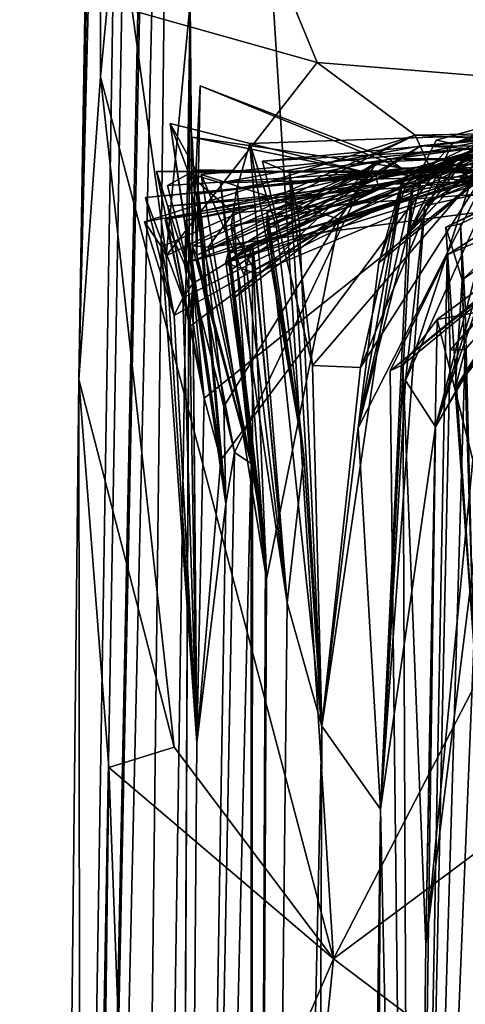
# Model space of a CAD drawing. Units: metres. Extents: x 19.01 to 23.74, y -0.6 to 2.16.
# Drawn here: x 19.01 to 19.05, y 1.68 to 1.75 of the extents above; entities that cross this region are included whole.
import ezdxf

# ---------------------------------------------------------------- set-up
doc = ezdxf.new("R2010")
doc.units = ezdxf.units.M

msp = doc.modelspace()

# ---------------------------------------------------------------- linework, layer by layer
at = {"layer": '3'}
for points in [[(19.420472, 1.391291, -0.25712), (19.038877, 1.679624, -0.258338), (19.464237, 1.996691, -0.262841)], [(19.464237, 1.996691, -0.262841), (19.038877, 1.679624, -0.258338), (19.19777, 1.9871, -0.262798)], [(19.038877, 1.679624, -0.258338), (19.029021, 1.836049, -0.258947), (19.19777, 1.9871, -0.262798)], [(19.01896, 1.724965, -0.217485), (19.014342, 1.300368, -0.180097), (19.025039, 1.967295, 0.328506)], [(19.025039, 1.967295, 0.328506), (19.014342, 1.300368, -0.180097), (19.025975, 1.962148, 0.412933)], [(19.01896, 1.724965, -0.217485), (19.025039, 1.967295, 0.328506), (19.021756, 1.894964, -0.202363)], [(19.025975, 1.962148, 0.412933), (19.014342, 1.300368, -0.180097), (19.027484, 1.936393, 0.564656)], [(19.027484, 1.936393, 0.564656), (19.014342, 1.300368, -0.180097), (19.026491, 1.897138, 0.631561)], [(19.014342, 1.300368, -0.180097), (19.02667, 1.841082, 0.771344), (19.026491, 1.897138, 0.631561)], [(19.01896, 1.724965, -0.217485), (19.021756, 1.894964, -0.202363), (19.020545, 1.804481, -0.216103)], [(19.014342, 1.300368, -0.180097), (19.018276, 1.128773, 0.360731), (19.02667, 1.841082, 0.771344)], [(19.018276, 1.128773, 0.360731), (19.027676, 1.754445, 0.985751), (19.02667, 1.841082, 0.771344)], [(19.020668, 1.748641, -0.254519), (19.020545, 1.804481, -0.216103), (19.029021, 1.836049, -0.258947)], [(19.020668, 1.748641, -0.254519), (19.029021, 1.836049, -0.258947), (19.038877, 1.679624, -0.258338)], [(19.01896, 1.724965, -0.217485), (19.020545, 1.804481, -0.216103), (19.020668, 1.748641, -0.254519)], [(19.025591, 1.778933, 1.018505), (19.023149, 1.753823, 1.030333), (19.037617, 1.749766, 1.046126)], [(19.025591, 1.778933, 1.018505), (19.037617, 1.749766, 1.046126), (19.095412, 1.745036, 1.039549)], [(19.025591, 1.778933, 1.018505), (19.095412, 1.745036, 1.039549), (19.09824, 1.773081, 1.021643)], [(19.018276, 1.128773, 0.360731), (19.02439, 1.032584, 1.108234), (19.027676, 1.754445, 0.985751)], [(19.025805, 1.734649, 1.053489), (19.023149, 1.753823, 1.030333), (19.027676, 1.754445, 0.985751)], [(19.027676, 1.754445, 0.985751), (19.02439, 1.032584, 1.108234), (19.026284, 1.463197, 1.265275)], [(19.025805, 1.734649, 1.053489), (19.027676, 1.754445, 0.985751), (19.028189, 1.69653, 1.140741)], [(19.028189, 1.69653, 1.140741), (19.027676, 1.754445, 0.985751), (19.026284, 1.463197, 1.265275)], [(19.023149, 1.753823, 1.030333), (19.025805, 1.734649, 1.053489), (19.037617, 1.749766, 1.046126)], [(19.037617, 1.749766, 1.046126), (19.025805, 1.734649, 1.053489), (19.045268, 1.744089, 1.065707)], [(19.037617, 1.749766, 1.046126), (19.045268, 1.744089, 1.065707), (19.095412, 1.745036, 1.039549)], [(19.026432, 1.696201, -0.25348), (19.01896, 1.724965, -0.217485), (19.020668, 1.748641, -0.254519)], [(19.026432, 1.696201, -0.25348), (19.020668, 1.748641, -0.254519), (19.038877, 1.679624, -0.258338)], [(19.047667, 1.736876, 3.737072), (19.048824, 1.737153, 3.761004), (19.07223, 1.748368, 3.76687)], [(19.047667, 1.736876, 3.737072), (19.07223, 1.748368, 3.76687), (19.070972, 1.748223, 3.721547)], [(19.048963, 1.732751, 3.686018), (19.047667, 1.736876, 3.737072), (19.070972, 1.748223, 3.721547)], [(19.048824, 1.737153, 3.761004), (19.049208, 1.73037, 3.776666), (19.07223, 1.748368, 3.76687)], [(19.061306, 1.744691, 3.668854), (19.048963, 1.732751, 3.686018), (19.070972, 1.748223, 3.721547)], [(19.027831, 1.735409, 1.550732), (19.028458, 1.747937, 1.540611), (19.028196, 1.734679, 1.511447)], [(19.028458, 1.747937, 1.540611), (19.027831, 1.735409, 1.550732), (19.043226, 1.742229, 1.550675)], [(19.044173, 1.741494, 1.534854), (19.028196, 1.734679, 1.511447), (19.028458, 1.747937, 1.540611)], [(19.028458, 1.747937, 1.540611), (19.043226, 1.742229, 1.550675), (19.044173, 1.741494, 1.534854)], [(19.045074, 1.739964, 2.711417), (19.046918, 1.743691, 2.73543), (19.057566, 1.74663, 2.734754)], [(19.052791, 1.74469, 2.62192), (19.045074, 1.739964, 2.711417), (19.057566, 1.74663, 2.734754)], [(19.046918, 1.743691, 2.73543), (19.0482, 1.743426, 2.774977), (19.057566, 1.74663, 2.734754)], [(19.048019, 1.727268, 3.564253), (19.049189, 1.727303, 3.611137), (19.066381, 1.746925, 3.585076)], [(19.048019, 1.727268, 3.564253), (19.066381, 1.746925, 3.585076), (19.062637, 1.744102, 3.551767)], [(19.057566, 1.74663, 2.734754), (19.0482, 1.743426, 2.774977), (19.052308, 1.744427, 2.823504)], [(19.049189, 1.727303, 3.611137), (19.048395, 1.724252, 3.662629), (19.066381, 1.746925, 3.585076)], [(19.048395, 1.724252, 3.662629), (19.061306, 1.744691, 3.668854), (19.066381, 1.746925, 3.585076)], [(19.026105, 1.744995, 1.390732), (19.028114, 1.741364, 1.406832), (19.04155, 1.741124, 1.453756)], [(19.026105, 1.744995, 1.390732), (19.028182, 1.739468, 1.324393), (19.030086, 1.71866, 1.316345)], [(19.026105, 1.744995, 1.390732), (19.030086, 1.71866, 1.316345), (19.030474, 1.71523, 1.395539)], [(19.030474, 1.71523, 1.395539), (19.028114, 1.741364, 1.406832), (19.026105, 1.744995, 1.390732)], [(19.04155, 1.741124, 1.453756), (19.028182, 1.739468, 1.324393), (19.026105, 1.744995, 1.390732)], [(19.044464, 1.739913, 2.552772), (19.04243, 1.734084, 2.570439), (19.055806, 1.745145, 2.582122)], [(19.04243, 1.734084, 2.570439), (19.052791, 1.74469, 2.62192), (19.055806, 1.745145, 2.582122)], [(19.044309, 1.740701, 2.49899), (19.044464, 1.739913, 2.552772), (19.056571, 1.745567, 2.543197)], [(19.044309, 1.740701, 2.49899), (19.056571, 1.745567, 2.543197), (19.055754, 1.745395, 2.512176)], [(19.047698, 1.741864, 2.453988), (19.044309, 1.740701, 2.49899), (19.055754, 1.745395, 2.512176)], [(19.044464, 1.739913, 2.552772), (19.055806, 1.745145, 2.582122), (19.056571, 1.745567, 2.543197)], [(19.095412, 1.745036, 1.039549), (19.045268, 1.744089, 1.065707), (19.110285, 1.740895, 1.048859)], [(19.051986, 1.743102, 2.432423), (19.047698, 1.741864, 2.453988), (19.055754, 1.745395, 2.512176)], [(19.030454, 1.734103, 2.019845), (19.03281, 1.733259, 2.031024), (19.05941, 1.744354, 2.041154)], [(19.062563, 1.744077, 1.999732), (19.030454, 1.734103, 2.019845), (19.05941, 1.744354, 2.041154)], [(19.03281, 1.733259, 2.031024), (19.03088, 1.736948, 2.072125), (19.05941, 1.744354, 2.041154)], [(19.05941, 1.744354, 2.041154), (19.03088, 1.736948, 2.072125), (19.063375, 1.743239, 2.083238)], [(19.035447, 1.741122, 2.391925), (19.033331, 1.742047, 2.422114), (19.062791, 1.744814, 2.362617)], [(19.033331, 1.742047, 2.422114), (19.051986, 1.743102, 2.432423), (19.062791, 1.744814, 2.362617)], [(19.033692, 1.738149, 2.330249), (19.036215, 1.73738, 2.354813), (19.062791, 1.744814, 2.362617)], [(19.055857, 1.74457, 2.319357), (19.033692, 1.738149, 2.330249), (19.062791, 1.744814, 2.362617)], [(19.053604, 1.743952, 2.260565), (19.033692, 1.738149, 2.330249), (19.055857, 1.74457, 2.319357)], [(19.036215, 1.73738, 2.354813), (19.035447, 1.741122, 2.391925), (19.062791, 1.744814, 2.362617)], [(19.040827, 1.721186, 2.615926), (19.045796, 1.740741, 2.634936), (19.052791, 1.74469, 2.62192)], [(19.04243, 1.734084, 2.570439), (19.040827, 1.721186, 2.615926), (19.052791, 1.74469, 2.62192)], [(19.044678, 1.736292, 2.833187), (19.051034, 1.744676, 2.8927), (19.052308, 1.744427, 2.823504)], [(19.044678, 1.736292, 2.833187), (19.046025, 1.738539, 2.941165), (19.051034, 1.744676, 2.8927)], [(19.0482, 1.743426, 2.774977), (19.044678, 1.736292, 2.833187), (19.052308, 1.744427, 2.823504)], [(19.045796, 1.740741, 2.634936), (19.045074, 1.739964, 2.711417), (19.052791, 1.74469, 2.62192)], [(19.046025, 1.738539, 2.941165), (19.073135, 1.744584, 2.89321), (19.051034, 1.744676, 2.8927)], [(19.046025, 1.738539, 2.941165), (19.04983, 1.741091, 2.986084), (19.073135, 1.744584, 2.89321)], [(19.048395, 1.724252, 3.662629), (19.048963, 1.732751, 3.686018), (19.061306, 1.744691, 3.668854)], [(19.025445, 1.735352, 1.070892), (19.024111, 1.737286, 1.105097), (19.045268, 1.744089, 1.065707)], [(19.024111, 1.737286, 1.105097), (19.046508, 1.741417, 1.120236), (19.045268, 1.744089, 1.065707)], [(19.025805, 1.734649, 1.053489), (19.025445, 1.735352, 1.070892), (19.045268, 1.744089, 1.065707)], [(19.027834, 1.743925, 1.497257), (19.028196, 1.734679, 1.511447), (19.044348, 1.741493, 1.502474)], [(19.027834, 1.743925, 1.497257), (19.044348, 1.741493, 1.502474), (19.04155, 1.741124, 1.453756)], [(19.028196, 1.734679, 1.511447), (19.027834, 1.743925, 1.497257), (19.04155, 1.741124, 1.453756)], [(19.032561, 1.735608, 1.98734), (19.030454, 1.734103, 2.019845), (19.062563, 1.744077, 1.999732)], [(19.030474, 1.734179, 1.753852), (19.055313, 1.742554, 1.801989), (19.050762, 1.743773, 1.73535)], [(19.030474, 1.734179, 1.753852), (19.050762, 1.743773, 1.73535), (19.045714, 1.74324, 1.683711)], [(19.063375, 1.743239, 2.083238), (19.031334, 1.739915, 2.084143), (19.053401, 1.744165, 2.210044)], [(19.032342, 1.743415, 2.205467), (19.053401, 1.744165, 2.210044), (19.031334, 1.739915, 2.084143)], [(19.032342, 1.743415, 2.205467), (19.034421, 1.736872, 2.234445), (19.053401, 1.744165, 2.210044)], [(19.052645, 1.743348, 1.898259), (19.032561, 1.735608, 1.98734), (19.062563, 1.744077, 1.999732)], [(19.034421, 1.736872, 2.234445), (19.033673, 1.736954, 2.261753), (19.053604, 1.743952, 2.260565)], [(19.033673, 1.736954, 2.261753), (19.033692, 1.738149, 2.330249), (19.053604, 1.743952, 2.260565)], [(19.053401, 1.744165, 2.210044), (19.034421, 1.736872, 2.234445), (19.053604, 1.743952, 2.260565)], [(19.045074, 1.739964, 2.711417), (19.044678, 1.736292, 2.833187), (19.0482, 1.743426, 2.774977)], [(19.045074, 1.739964, 2.711417), (19.0482, 1.743426, 2.774977), (19.046918, 1.743691, 2.73543)], [(19.045268, 1.744089, 1.065707), (19.046508, 1.741417, 1.120236), (19.110285, 1.740895, 1.048859)], [(19.045714, 1.74324, 1.683711), (19.050762, 1.743773, 1.73535), (19.232242, 1.742829, 1.659342)], [(19.04779, 1.734703, 3.537176), (19.048019, 1.727268, 3.564253), (19.062637, 1.744102, 3.551767)], [(19.04779, 1.734703, 3.537176), (19.062637, 1.744102, 3.551767), (19.061807, 1.740835, 3.500404)], [(19.028531, 1.740995, 1.876662), (19.031889, 1.733135, 1.896175), (19.052645, 1.743348, 1.898259)], [(19.028531, 1.740995, 1.876662), (19.052645, 1.743348, 1.898259), (19.039332, 1.737495, 1.851161)], [(19.030051, 1.740343, 1.663109), (19.030946, 1.733605, 1.699555), (19.045714, 1.74324, 1.683711)], [(19.030051, 1.740343, 1.663109), (19.045714, 1.74324, 1.683711), (19.076856, 1.741491, 1.61091)], [(19.030946, 1.733605, 1.699555), (19.030474, 1.734179, 1.753852), (19.045714, 1.74324, 1.683711)], [(19.031334, 1.739915, 2.084143), (19.063375, 1.743239, 2.083238), (19.03088, 1.736948, 2.072125)], [(19.035261, 1.707499, 2.11046), (19.032342, 1.743415, 2.205467), (19.031334, 1.739915, 2.084143)], [(19.031889, 1.733135, 1.896175), (19.032561, 1.735608, 1.98734), (19.052645, 1.743348, 1.898259)], [(19.034421, 1.736872, 2.234445), (19.032342, 1.743415, 2.205467), (19.036557, 1.719019, 2.252167)], [(19.032342, 1.743415, 2.205467), (19.035261, 1.707499, 2.11046), (19.036557, 1.719019, 2.252167)], [(19.051986, 1.743102, 2.432423), (19.033331, 1.742047, 2.422114), (19.037233, 1.726064, 2.419255)], [(19.037233, 1.726064, 2.419255), (19.041005, 1.725913, 2.452041), (19.051986, 1.743102, 2.432423)], [(19.039332, 1.737495, 1.851161), (19.052645, 1.743348, 1.898259), (19.055313, 1.742554, 1.801989)], [(19.041005, 1.725913, 2.452041), (19.047698, 1.741864, 2.453988), (19.051986, 1.743102, 2.432423)], [(19.044508, 1.724892, 3.06297), (19.046862, 1.721266, 3.196395), (19.05249, 1.742726, 3.099193)], [(19.044508, 1.724892, 3.06297), (19.05249, 1.742726, 3.099193), (19.04983, 1.741091, 2.986084)], [(19.076856, 1.741491, 1.61091), (19.045714, 1.74324, 1.683711), (19.232242, 1.742829, 1.659342)], [(19.046862, 1.721266, 3.196395), (19.053423, 1.742471, 3.131791), (19.05249, 1.742726, 3.099193)], [(19.027831, 1.735409, 1.550732), (19.029082, 1.73532, 1.591325), (19.043226, 1.742229, 1.550675)], [(19.029082, 1.73532, 1.591325), (19.076856, 1.741491, 1.61091), (19.043226, 1.742229, 1.550675)], [(19.030474, 1.734179, 1.753852), (19.03061, 1.734782, 1.79814), (19.055313, 1.742554, 1.801989)], [(19.03061, 1.734782, 1.79814), (19.042278, 1.741964, 1.811592), (19.055313, 1.742554, 1.801989)], [(19.03112, 1.731355, 1.821441), (19.042278, 1.741964, 1.811592), (19.03061, 1.734782, 1.79814)], [(19.03112, 1.731355, 1.821441), (19.039332, 1.737495, 1.851161), (19.042278, 1.741964, 1.811592)], [(19.033331, 1.742047, 2.422114), (19.035447, 1.741122, 2.391925), (19.037233, 1.726064, 2.419255)], [(19.042278, 1.741964, 1.811592), (19.039332, 1.737495, 1.851161), (19.055313, 1.742554, 1.801989)], [(19.047317, 1.741775, 1.318214), (19.04155, 1.741124, 1.453756), (19.233659, 1.742495, 1.423314)], [(19.04155, 1.741124, 1.453756), (19.044348, 1.741493, 1.502474), (19.233659, 1.742495, 1.423314)], [(19.110285, 1.740895, 1.048859), (19.04214, 1.741188, 1.200177), (19.235023, 1.742289, 1.201706)], [(19.04214, 1.741188, 1.200177), (19.17238, 1.740466, 1.292799), (19.235023, 1.742289, 1.201706)], [(19.044173, 1.741494, 1.534854), (19.043226, 1.742229, 1.550675), (19.233659, 1.742495, 1.423314)], [(19.043226, 1.742229, 1.550675), (19.076856, 1.741491, 1.61091), (19.233659, 1.742495, 1.423314)], [(19.044319, 1.726116, 3.42453), (19.043318, 1.725629, 3.459399), (19.064321, 1.742505, 3.422695)], [(19.061807, 1.740835, 3.500404), (19.064321, 1.742505, 3.422695), (19.043318, 1.725629, 3.459399)], [(19.044348, 1.741493, 1.502474), (19.044173, 1.741494, 1.534854), (19.233659, 1.742495, 1.423314)], [(19.04701, 1.72965, 3.419049), (19.044319, 1.726116, 3.42453), (19.064321, 1.742505, 3.422695)], [(19.046862, 1.721266, 3.196395), (19.05301, 1.739127, 3.156792), (19.053423, 1.742471, 3.131791)], [(19.052342, 1.730628, 3.26402), (19.04701, 1.72965, 3.419049), (19.064321, 1.742505, 3.422695)], [(19.17238, 1.740466, 1.292799), (19.047317, 1.741775, 1.318214), (19.233659, 1.742495, 1.423314)], [(19.024111, 1.737286, 1.105097), (19.026416, 1.729963, 1.118252), (19.046508, 1.741417, 1.120236)], [(19.026416, 1.729963, 1.118252), (19.024189, 1.7392, 1.14702), (19.046508, 1.741417, 1.120236)], [(19.046508, 1.741417, 1.120236), (19.024189, 1.7392, 1.14702), (19.046809, 1.741297, 1.158367)], [(19.024189, 1.7392, 1.14702), (19.027097, 1.731351, 1.159087), (19.046809, 1.741297, 1.158367)], [(19.027097, 1.731351, 1.159087), (19.025047, 1.741249, 1.18853), (19.046809, 1.741297, 1.158367)], [(19.025047, 1.741249, 1.18853), (19.04214, 1.741188, 1.200177), (19.046809, 1.741297, 1.158367)], [(19.025047, 1.741249, 1.18853), (19.027885, 1.732463, 1.200425), (19.04214, 1.741188, 1.200177)], [(19.025047, 1.741249, 1.18853), (19.027097, 1.731351, 1.159087), (19.027885, 1.732463, 1.200425)], [(19.027885, 1.732463, 1.200425), (19.025716, 1.737486, 1.214452), (19.04214, 1.741188, 1.200177)], [(19.025716, 1.737486, 1.214452), (19.042365, 1.74023, 1.229584), (19.04214, 1.741188, 1.200177)], [(19.04155, 1.741124, 1.453756), (19.028114, 1.741364, 1.406832), (19.025893, 1.740145, 1.437045)], [(19.030309, 1.722837, 1.459552), (19.025893, 1.740145, 1.437045), (19.028114, 1.741364, 1.406832)], [(19.025893, 1.740145, 1.437045), (19.030309, 1.722837, 1.459552), (19.04155, 1.741124, 1.453756)], [(19.050033, 1.740448, 1.269418), (19.027231, 1.734061, 1.280425), (19.048558, 1.741395, 1.292291)], [(19.048558, 1.741395, 1.292291), (19.027231, 1.734061, 1.280425), (19.02738, 1.737437, 1.305092)], [(19.047317, 1.741775, 1.318214), (19.048558, 1.741395, 1.292291), (19.02738, 1.737437, 1.305092)], [(19.02738, 1.737437, 1.305092), (19.030086, 1.71866, 1.316345), (19.047317, 1.741775, 1.318214)], [(19.031077, 1.738003, 1.629084), (19.027438, 1.741133, 1.651098), (19.076856, 1.741491, 1.61091)], [(19.027438, 1.741133, 1.651098), (19.030051, 1.740343, 1.663109), (19.076856, 1.741491, 1.61091)], [(19.027438, 1.741133, 1.651098), (19.031077, 1.738003, 1.629084), (19.032456, 1.718391, 1.639366)], [(19.027438, 1.741133, 1.651098), (19.032456, 1.718391, 1.639366), (19.030051, 1.740343, 1.663109)], [(19.030309, 1.722837, 1.459552), (19.028114, 1.741364, 1.406832), (19.030474, 1.71523, 1.395539)], [(19.028182, 1.739468, 1.324393), (19.04155, 1.741124, 1.453756), (19.047317, 1.741775, 1.318214)], [(19.030086, 1.71866, 1.316345), (19.028182, 1.739468, 1.324393), (19.047317, 1.741775, 1.318214)], [(19.044348, 1.741493, 1.502474), (19.028196, 1.734679, 1.511447), (19.044173, 1.741494, 1.534854)], [(19.04155, 1.741124, 1.453756), (19.031153, 1.71925, 1.483891), (19.028196, 1.734679, 1.511447)], [(19.029082, 1.73532, 1.591325), (19.031077, 1.738003, 1.629084), (19.076856, 1.741491, 1.61091)], [(19.030309, 1.722837, 1.459552), (19.031153, 1.71925, 1.483891), (19.04155, 1.741124, 1.453756)], [(19.035447, 1.741122, 2.391925), (19.037982, 1.697838, 2.395944), (19.037233, 1.726064, 2.419255)], [(19.035447, 1.741122, 2.391925), (19.036215, 1.73738, 2.354813), (19.037982, 1.697838, 2.395944)], [(19.047698, 1.741864, 2.453988), (19.041005, 1.725913, 2.452041), (19.044309, 1.740701, 2.49899)], [(19.046809, 1.741297, 1.158367), (19.04214, 1.741188, 1.200177), (19.110285, 1.740895, 1.048859)], [(19.042365, 1.74023, 1.229584), (19.050033, 1.740448, 1.269418), (19.04214, 1.741188, 1.200177)], [(19.04214, 1.741188, 1.200177), (19.050033, 1.740448, 1.269418), (19.17238, 1.740466, 1.292799)], [(19.046508, 1.741417, 1.120236), (19.046809, 1.741297, 1.158367), (19.110285, 1.740895, 1.048859)], [(19.048558, 1.741395, 1.292291), (19.047317, 1.741775, 1.318214), (19.17238, 1.740466, 1.292799)], [(19.050033, 1.740448, 1.269418), (19.048558, 1.741395, 1.292291), (19.17238, 1.740466, 1.292799)], [(19.025919, 1.738531, 1.254997), (19.050033, 1.740448, 1.269418), (19.042365, 1.74023, 1.229584)], [(19.050033, 1.740448, 1.269418), (19.025919, 1.738531, 1.254997), (19.028765, 1.723509, 1.272936)], [(19.028765, 1.723509, 1.272936), (19.027231, 1.734061, 1.280425), (19.050033, 1.740448, 1.269418)], [(19.031889, 1.733135, 1.896175), (19.028531, 1.740995, 1.876662), (19.033657, 1.709369, 1.853069)], [(19.033657, 1.709369, 1.853069), (19.028531, 1.740995, 1.876662), (19.039332, 1.737495, 1.851161)], [(19.030946, 1.733605, 1.699555), (19.030051, 1.740343, 1.663109), (19.033579, 1.711692, 1.753637)], [(19.030051, 1.740343, 1.663109), (19.032456, 1.718391, 1.639366), (19.033579, 1.711692, 1.753637)], [(19.037982, 1.697838, 2.395944), (19.044309, 1.740701, 2.49899), (19.041005, 1.725913, 2.452041)], [(19.037982, 1.697838, 2.395944), (19.040827, 1.721186, 2.615926), (19.044309, 1.740701, 2.49899)], [(19.040827, 1.721186, 2.615926), (19.045074, 1.739964, 2.711417), (19.045796, 1.740741, 2.634936)], [(19.044309, 1.740701, 2.49899), (19.040827, 1.721186, 2.615926), (19.04243, 1.734084, 2.570439)], [(19.044309, 1.740701, 2.49899), (19.04243, 1.734084, 2.570439), (19.044464, 1.739913, 2.552772)], [(19.043318, 1.725629, 3.459399), (19.04779, 1.734703, 3.537176), (19.061807, 1.740835, 3.500404)], [(19.046025, 1.738539, 2.941165), (19.044508, 1.724892, 3.06297), (19.04983, 1.741091, 2.986084)], [(19.042365, 1.74023, 1.229584), (19.025716, 1.737486, 1.214452), (19.027651, 1.729101, 1.22556)], [(19.027651, 1.729101, 1.22556), (19.025919, 1.738531, 1.254997), (19.042365, 1.74023, 1.229584)], [(19.031334, 1.739915, 2.084143), (19.03088, 1.736948, 2.072125), (19.035261, 1.707499, 2.11046)], [(19.045074, 1.739964, 2.711417), (19.040827, 1.721186, 2.615926), (19.042558, 1.691334, 2.873278)], [(19.045074, 1.739964, 2.711417), (19.042558, 1.691334, 2.873278), (19.044678, 1.736292, 2.833187)], [(19.024189, 1.7392, 1.14702), (19.026416, 1.729963, 1.118252), (19.027097, 1.731351, 1.159087)], [(19.046862, 1.721266, 3.196395), (19.056529, 1.738346, 3.204113), (19.05301, 1.739127, 3.156792)], [(19.025919, 1.738531, 1.254997), (19.027651, 1.729101, 1.22556), (19.028765, 1.723509, 1.272936)], [(19.033692, 1.738149, 2.330249), (19.033673, 1.736954, 2.261753), (19.036557, 1.719019, 2.252167)], [(19.036215, 1.73738, 2.354813), (19.033692, 1.738149, 2.330249), (19.037982, 1.697838, 2.395944)], [(19.036557, 1.719019, 2.252167), (19.037982, 1.697838, 2.395944), (19.033692, 1.738149, 2.330249)], [(19.044678, 1.736292, 2.833187), (19.042558, 1.691334, 2.873278), (19.046025, 1.738539, 2.941165)], [(19.046025, 1.738539, 2.941165), (19.042558, 1.691334, 2.873278), (19.044508, 1.724892, 3.06297)], [(19.046862, 1.721266, 3.196395), (19.052342, 1.730628, 3.26402), (19.056529, 1.738346, 3.204113)], [(19.026416, 1.729963, 1.118252), (19.024111, 1.737286, 1.105097), (19.025445, 1.735352, 1.070892)], [(19.027651, 1.729101, 1.22556), (19.025716, 1.737486, 1.214452), (19.027885, 1.732463, 1.200425)], [(19.02738, 1.737437, 1.305092), (19.027231, 1.734061, 1.280425), (19.028765, 1.723509, 1.272936)], [(19.02738, 1.737437, 1.305092), (19.028765, 1.723509, 1.272936), (19.030086, 1.71866, 1.316345)], [(19.029082, 1.73532, 1.591325), (19.032456, 1.718391, 1.639366), (19.031077, 1.738003, 1.629084)], [(19.03112, 1.731355, 1.821441), (19.033657, 1.709369, 1.853069), (19.039332, 1.737495, 1.851161)], [(19.03088, 1.736948, 2.072125), (19.03281, 1.733259, 2.031024), (19.035261, 1.707499, 2.11046)], [(19.033673, 1.736954, 2.261753), (19.034421, 1.736872, 2.234445), (19.036557, 1.719019, 2.252167)], [(19.048824, 1.737153, 3.761004), (19.047667, 1.736876, 3.737072), (19.049872, 1.704155, 3.739082)], [(19.047667, 1.736876, 3.737072), (19.048963, 1.732751, 3.686018), (19.049872, 1.704155, 3.739082)], [(19.049208, 1.73037, 3.776666), (19.048824, 1.737153, 3.761004), (19.049872, 1.704155, 3.739082)], [(19.025445, 1.735352, 1.070892), (19.025805, 1.734649, 1.053489), (19.028189, 1.69653, 1.140741)], [(19.026416, 1.729963, 1.118252), (19.025445, 1.735352, 1.070892), (19.028189, 1.69653, 1.140741)], [(19.029082, 1.73532, 1.591325), (19.027831, 1.735409, 1.550732), (19.032456, 1.718391, 1.639366)], [(19.027831, 1.735409, 1.550732), (19.028196, 1.734679, 1.511447), (19.032456, 1.718391, 1.639366)], [(19.03281, 1.733259, 2.031024), (19.030454, 1.734103, 2.019845), (19.032561, 1.735608, 1.98734)], [(19.032561, 1.735608, 1.98734), (19.031889, 1.733135, 1.896175), (19.033657, 1.709369, 1.853069)], [(19.032561, 1.735608, 1.98734), (19.033657, 1.709369, 1.853069), (19.032447, 1.446456, 2.039089)], [(19.032447, 1.446456, 2.039089), (19.035261, 1.707499, 2.11046), (19.032561, 1.735608, 1.98734)], [(19.03281, 1.733259, 2.031024), (19.032561, 1.735608, 1.98734), (19.035261, 1.707499, 2.11046)], [(19.028196, 1.734679, 1.511447), (19.031153, 1.71925, 1.483891), (19.032456, 1.718391, 1.639366)], [(19.03061, 1.734782, 1.79814), (19.030474, 1.734179, 1.753852), (19.033579, 1.711692, 1.753637)], [(19.030474, 1.734179, 1.753852), (19.030946, 1.733605, 1.699555), (19.033579, 1.711692, 1.753637)], [(19.03112, 1.731355, 1.821441), (19.03061, 1.734782, 1.79814), (19.033579, 1.711692, 1.753637)], [(19.04779, 1.734703, 3.537176), (19.043318, 1.725629, 3.459399), (19.044927, 1.583684, 3.392349)], [(19.04779, 1.734703, 3.537176), (19.044927, 1.583684, 3.392349), (19.048019, 1.727268, 3.564253)], [(19.048395, 1.724252, 3.662629), (19.049872, 1.704155, 3.739082), (19.048963, 1.732751, 3.686018)], [(19.027097, 1.731351, 1.159087), (19.028189, 1.69653, 1.140741), (19.027885, 1.732463, 1.200425)], [(19.027651, 1.729101, 1.22556), (19.027885, 1.732463, 1.200425), (19.028189, 1.69653, 1.140741)], [(19.027097, 1.731351, 1.159087), (19.026416, 1.729963, 1.118252), (19.028189, 1.69653, 1.140741)], [(19.033657, 1.709369, 1.853069), (19.03112, 1.731355, 1.821441), (19.033579, 1.711692, 1.753637)], [(19.046862, 1.721266, 3.196395), (19.04611, 1.68078, 3.360956), (19.052342, 1.730628, 3.26402)], [(19.04611, 1.68078, 3.360956), (19.049785, 1.718666, 3.325491), (19.052342, 1.730628, 3.26402)], [(19.052342, 1.730628, 3.26402), (19.049785, 1.718666, 3.325491), (19.04701, 1.72965, 3.419049)], [(19.044319, 1.726116, 3.42453), (19.04701, 1.72965, 3.419049), (19.04611, 1.68078, 3.360956)], [(19.049785, 1.718666, 3.325491), (19.04611, 1.68078, 3.360956), (19.04701, 1.72965, 3.419049)], [(19.028765, 1.723509, 1.272936), (19.027651, 1.729101, 1.22556), (19.028189, 1.69653, 1.140741)], [(19.044927, 1.583684, 3.392349), (19.049872, 1.704155, 3.739082), (19.049189, 1.727303, 3.611137)], [(19.044927, 1.583684, 3.392349), (19.049189, 1.727303, 3.611137), (19.048019, 1.727268, 3.564253)], [(19.048395, 1.724252, 3.662629), (19.049189, 1.727303, 3.611137), (19.049872, 1.704155, 3.739082)], [(19.037233, 1.726064, 2.419255), (19.037982, 1.697838, 2.395944), (19.041005, 1.725913, 2.452041)], [(19.044927, 1.583684, 3.392349), (19.043318, 1.725629, 3.459399), (19.044319, 1.726116, 3.42453)], [(19.044927, 1.583684, 3.392349), (19.044319, 1.726116, 3.42453), (19.04611, 1.68078, 3.360956)], [(19.019178, 1.520988, -0.246711), (19.014342, 1.300368, -0.180097), (19.01896, 1.724965, -0.217485)], [(19.019178, 1.520988, -0.246711), (19.01896, 1.724965, -0.217485), (19.021316, 1.694593, -0.246376)], [(19.021316, 1.694593, -0.246376), (19.01896, 1.724965, -0.217485), (19.026432, 1.696201, -0.25348)], [(19.042558, 1.691334, 2.873278), (19.046862, 1.721266, 3.196395), (19.044508, 1.724892, 3.06297)], [(19.028765, 1.723509, 1.272936), (19.028189, 1.69653, 1.140741), (19.030086, 1.71866, 1.316345)], [(19.030474, 1.71523, 1.395539), (19.031153, 1.71925, 1.483891), (19.030309, 1.722837, 1.459552)], [(19.037982, 1.697838, 2.395944), (19.042558, 1.691334, 2.873278), (19.040827, 1.721186, 2.615926)], [(19.042558, 1.691334, 2.873278), (19.044927, 1.583684, 3.392349), (19.046862, 1.721266, 3.196395)], [(19.046862, 1.721266, 3.196395), (19.044927, 1.583684, 3.392349), (19.04611, 1.68078, 3.360956)], [(19.030474, 1.71523, 1.395539), (19.026284, 1.463197, 1.265275), (19.031153, 1.71925, 1.483891)], [(19.031153, 1.71925, 1.483891), (19.026284, 1.463197, 1.265275), (19.032456, 1.718391, 1.639366)], [(19.036557, 1.719019, 2.252167), (19.035261, 1.707499, 2.11046), (19.037982, 1.697838, 2.395944)], [(19.026284, 1.463197, 1.265275), (19.032447, 1.446456, 2.039089), (19.032456, 1.718391, 1.639366)], [(19.030086, 1.71866, 1.316345), (19.028189, 1.69653, 1.140741), (19.030474, 1.71523, 1.395539)], [(19.033579, 1.711692, 1.753637), (19.032456, 1.718391, 1.639366), (19.032447, 1.446456, 2.039089)], [(19.028189, 1.69653, 1.140741), (19.026284, 1.463197, 1.265275), (19.030474, 1.71523, 1.395539)], [(19.033579, 1.711692, 1.753637), (19.032447, 1.446456, 2.039089), (19.033657, 1.709369, 1.853069)], [(19.035261, 1.707499, 2.11046), (19.032447, 1.446456, 2.039089), (19.037982, 1.697838, 2.395944)], [(19.044927, 1.583684, 3.392349), (19.05161, 1.692081, 3.915083), (19.049872, 1.704155, 3.739082)], [(19.032447, 1.446456, 2.039089), (19.036144, 1.220444, 2.456013), (19.037982, 1.697838, 2.395944)], [(19.037982, 1.697838, 2.395944), (19.036144, 1.220444, 2.456013), (19.042558, 1.691334, 2.873278)], [(19.021316, 1.694593, -0.246376), (19.026432, 1.696201, -0.25348), (19.038877, 1.679624, -0.258338)], [(19.019178, 1.520988, -0.246711), (19.021316, 1.694593, -0.246376), (19.023208, 1.643472, -0.25228)], [(19.023208, 1.643472, -0.25228), (19.021316, 1.694593, -0.246376), (19.038877, 1.679624, -0.258338)], [(19.044927, 1.583684, 3.392349), (19.04804, 1.197008, 3.738526), (19.05161, 1.692081, 3.915083)], [(19.05161, 1.692081, 3.915083), (19.04804, 1.197008, 3.738526), (19.048714, 1.293392, 3.841738)], [(19.048714, 1.293392, 3.841738), (19.053424, 1.691741, 4.182742), (19.05161, 1.692081, 3.915083)], [(19.042558, 1.691334, 2.873278), (19.036144, 1.220444, 2.456013), (19.037213, 1.24483, 2.6026)], [(19.037213, 1.24483, 2.6026), (19.038621, 1.194701, 2.751073), (19.042558, 1.691334, 2.873278)], [(19.042558, 1.691334, 2.873278), (19.038621, 1.194701, 2.751073), (19.03929, 1.121415, 2.825789)], [(19.042558, 1.691334, 2.873278), (19.03929, 1.121415, 2.825789), (19.044927, 1.583684, 3.392349)], [(19.053424, 1.691741, 4.182742), (19.048714, 1.293392, 3.841738), (19.049988, 1.333656, 4.022882)], [(19.032726, 1.618594, -0.258194), (19.023208, 1.643472, -0.25228), (19.038877, 1.679624, -0.258338)], [(19.032726, 1.618594, -0.258194), (19.038877, 1.679624, -0.258338), (19.420472, 1.391291, -0.25712)]]:
    msp.add_3dface(points, dxfattribs=at)

doc.saveas('drawing.dxf')
